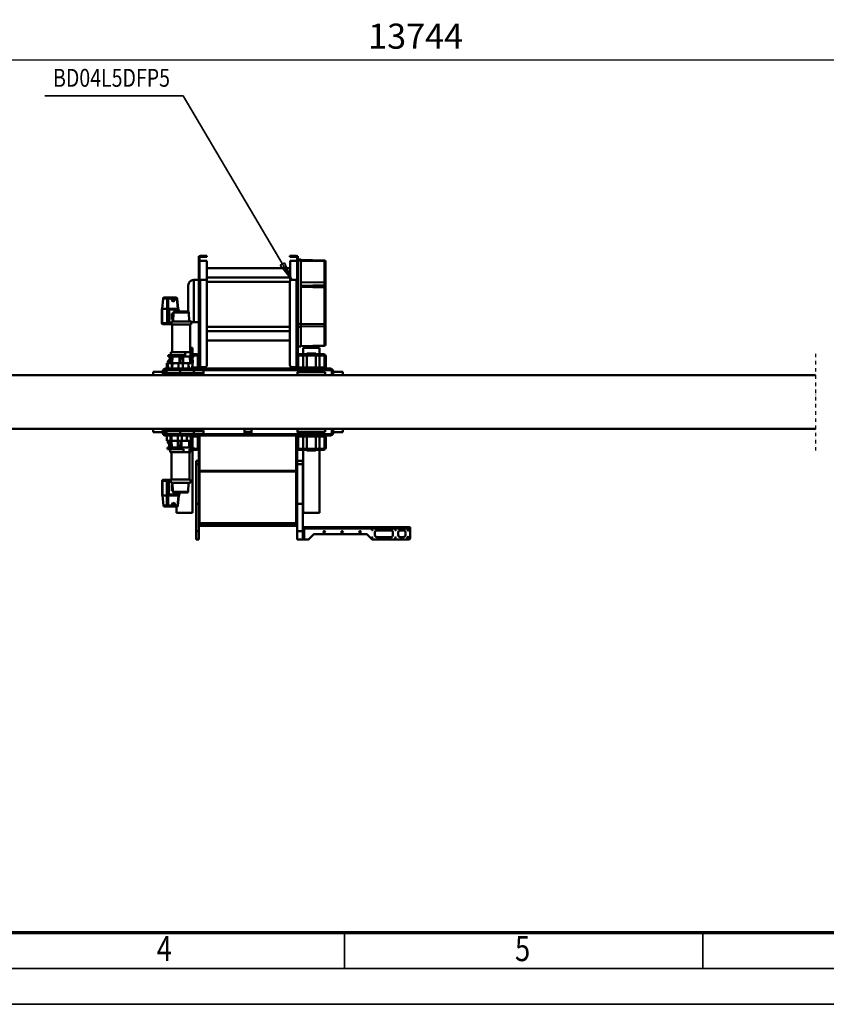
# Model space of a CAD drawing. Units: millimetres. Extents: x 0 to 24042, y 0 to 16800.
# Drawn here: x 6067 to 10570, y 0 to 5497 of the extents above; entities that cross this region are included whole.
import ezdxf
from ezdxf.enums import TextEntityAlignment as Align

# ---------------------------------------------------------------- set-up
doc = ezdxf.new("R2010")
doc.units = ezdxf.units.MM
doc.header["$MEASUREMENT"] = 0
doc.linetypes.add('DASHDOT', pattern=[1.0001, 0.5, -0.25, 0.0001, -0.25])
for name, color, linetype, lineweight in [('(0)', 7, 'Continuous', 35), ('(1) Shape lines', 7, 'Continuous', 35), ('(4) Texts', 7, 'Continuous', 35), ('(6) Dimensions', 7, 'Continuous', 35), ('(9) Sheet', 7, 'Continuous', 35)]:
    doc.layers.add(name, color=color, linetype=linetype, lineweight=lineweight)
doc.styles.add('Arial', font='ARIAL.TTF')
doc.dimstyles.new('Vertex Style', dxfattribs={"dimscale": 40, "dimtxt": 0.18, "dimasz": 3.6, "dimexe": 1.8, "dimexo": 0.0625, "dimgap": 1.7, "dimtad": 1, "dimdec": 1, "dimdsep": 46, "dimtxsty": 'Arial', "dimblk1": 'CLOSED', "dimblk2": 'CLOSED', "dimsah": 1, "dimcen": 0.09, "dimdle": 1.8, "dimclrd": 9, "dimclre": 9, "dimadec": 1, "dimazin": 2, "dimtfac": 0.65, "dimtdec": 4, "dimtmove": 0, "dimatfit": 3, "dimfxl": 0, "dimtolj": 1, "dimtzin": 0, "dimlwd": 25, "dimlwe": 25, "dimarcsym": 0})

# ---------------------------------------------------------------- blocks, each defined once
blk = doc.blocks.new('_Closed')
at = {"color": 0, "linetype": 'ByBlock', "lineweight": -2}
for p, q in [((-1, 0.166667), (0, 0)), ((-1, 0.166667), (-1, -0.166667)), ((0, 0), (-1, -0.166667)), ((0, 0), (-1, 0))]:
    blk.add_line(p, q, dxfattribs=at)
blk = doc.blocks.new('*D2276')
at = {"layer": '(6) Dimensions', "color": 9, "lineweight": 25}
for p, q in [((2617.1, 4732), (2617.1, 5344)), ((13722.9, 4732), (13722.9, 5344)), ((2761.1, 5272), (13578.9, 5272))]:
    blk.add_line(p, q, dxfattribs=at)
at = {"layer": 'Defpoints', "color": 0}
for p in [(13722.9, 5272), (2617.1, 4612), (13722.9, 4612)]:
    blk.add_point(p, dxfattribs=at)
at = {"layer": '(6) Dimensions', "color": 9, "lineweight": 25, "xscale": 144, "yscale": 144, "zscale": 144}
for p, rotation in [((2617.1, 5272), 180), ((13722.9, 5272), 360)]:
    blk.add_blockref('_Closed', p, dxfattribs=dict(at, rotation=rotation))
at = {"layer": '(6) Dimensions', "color": 0, "lineweight": 35, "insert": (8277.1, 5404.7), "char_height": 140, "attachment_point": 5, "style": 'Arial'}
blk.add_mtext('\\A1;13744', dxfattribs=at)
blk = doc.blocks.new('MACRO_9_d07e3e7f-57af-49a4-953c-99640f54c3fa')
at = {"layer": '(0)', "color": 7, "linetype": 'DASHDOT', "lineweight": 25, "ltscale": 40}
blk.add_line((3320, -520), (3320, 20), dxfattribs=at)
at = {"layer": '(1) Shape lines', "color": 7, "linetype": 'Continuous', "lineweight": 50, "ltscale": 120}
for p, q in [((5582.9, 455.5), (5582.9, 507.5)), ((5592.9, 517.5), (5790.7, 517.5)), ((5619.9, 503.5), (5639.9, 503.5)), ((5689.9, 503.5), (5769.9, 503.5)), ((5822, 490.4), (5797.8, 514.6)), ((6150, 514.6), (6125.8, 490.4)), ((6157, 517.5), (6174.9, 517.5)), ((6178.9, 517.5), (6174.9, 517.5)), ((6174.9, 517.5), (6174.9, 457.7)), ((6178.9, 517.5), (6178.9, 507.5)), ((6182.9, 517.5), (6178.9, 517.5)), ((6178.9, 507.5), (6178.9, 455.5)), ((6182.9, 507.5), (6178.9, 507.5)), ((6182.9, 517.5), (6182.9, 470.6)), ((6214.9, 517.5), (6182.9, 517.5)), ((6214.9, 517.5), (6214.9, 470.6)), ((6762.9, 517.5), (6762.9, 470.6)), ((6762.9, 517.5), (6778.9, 517.5)), ((6778.9, 470.6), (6778.9, 517.5)), ((5582.9, 455.5), (5582.9, 451.5)), ((6172.9, 455.5), (5582.9, 455.5)), ((5582.9, 451.5), (5582.9, 447.5)), ((5591.2, 451.5), (5582.9, 451.5)), ((5582.9, 447.5), (5591.2, 447.5)), ((5591.2, 447.5), (5591.2, 451.5)), ((5814, 451.5), (5591.2, 451.5)), ((5814, 447.5), (5591.2, 447.5)), ((5609.9, 476.5), (5609.9, 493.5)), ((5639.9, 466.5), (5619.9, 466.5)), ((5649.9, 493.5), (5649.9, 476.5)), ((5679.9, 476.5), (5679.9, 493.5)), ((5769.9, 466.5), (5689.9, 466.5)), ((5779.9, 493.5), (5779.9, 476.5)), ((5814, 451.5), (5814, 447.5)), ((5815.7, 451.5), (5814, 451.5)), ((5814, 447.5), (5815.7, 447.5)), ((6174.9, 451.5), (5815.7, 451.5)), ((5815.7, 447.5), (5815.7, 451.5)), ((5815.7, 447.5), (6174.9, 447.5)), ((6118.7, 487.5), (5829, 487.5)), ((6172.9, 455.5), (6172.9, 457.7)), ((6172.9, 457.7), (6174.9, 457.7)), ((6172.9, 451.5), (6172.9, 455.5)), ((6172.9, 451.5), (6172.9, 451.5)), ((6178.9, 455.5), (6178.9, 455.5)), ((6182.9, 470.6), (6182.9, 317.5)), ((6214.9, 470.6), (6182.9, 470.6)), ((6214.9, 470.6), (6214.9, 317.5)), ((6758.9, 440), (6218.9, 440)), ((6218.9, 428), (6218.9, 440)), ((6758.9, 428), (6758.9, 440)), ((6762.9, 470.6), (6762.9, 317.5)), ((6762.9, 470.6), (6778.9, 470.6)), ((6778.9, 317.5), (6778.9, 470.6)), ((6218.9, 428), (6758.9, 428)), ((6218.9, 137.5), (6218.9, 426)), ((6758.9, 426), (6218.9, 426)), ((6223.9, 428), (6223.9, 426)), ((6753.9, 428), (6753.9, 426)), ((6758.9, 137.5), (6758.9, 426)), ((6179.9, 367.5), (6089.9, 367.5)), ((6089.9, 16.5), (6089.9, 367.5)), ((6179.9, 367.5), (6179.9, 16.5)), ((6887.9, 367.5), (6797.9, 367.5)), ((6797.9, 16.5), (6797.9, 367.5)), ((6937.4, 333), (6885.2, 333)), ((6887.9, 367.5), (6887.9, 333)), ((6955.9, 333), (6937.4, 333)), ((6214.9, 317.5), (6182.9, 317.5)), ((6182.9, 317.5), (6182.9, 97.5)), ((6214.9, 317.5), (6214.9, 97.5)), ((6762.9, 317.5), (6778.9, 317.5)), ((6762.9, 317.5), (6762.9, 97.5)), ((6778.9, 97.5), (6778.9, 317.5)), ((6874.6, 271), (6880.3, 328.5)), ((6876.5, 271), (6882.1, 328.3)), ((6882.1, 328.3), (6934.3, 328.3)), ((6907.1, 313.1), (6900.9, 313.8)), ((6902.2, 325.7), (6908.4, 325)), ((6934.3, 328.3), (6934.9, 271)), ((6941.3, 328.3), (6959.8, 328.3)), ((6941.9, 271), (6941.3, 328.3)), ((6959.8, 328.3), (6965.4, 271)), ((6960.9, 328.5), (6966.5, 271)), ((6820.2, 200), (6821.9, 250.2)), ((6826.9, 255), (6903.4, 255)), ((6870.8, 266), (6929.9, 266)), ((6870.8, 255), (6870.8, 266)), ((6875.1, 271), (6873.2, 271)), ((6873.2, 266), (6873.2, 271)), ((6875.1, 271), (6935, 271)), ((6875.1, 266), (6875.1, 271)), ((6908.4, 250.2), (6910.2, 200)), ((6908.4, 245), (6914, 245)), ((6914, 210), (6914, 245)), ((6934.6, 266), (6929.9, 266)), ((6929.9, 266), (6929.9, 190)), ((6934.6, 266), (6934.6, 190)), ((6942, 271), (6935, 271)), ((6935, 271), (6935, 190)), ((6942, 271), (6966.8, 271)), ((6942, 190), (6942, 271)), ((6966.8, 271), (6966.8, 190)), ((6967.9, 271), (6967.9, 190)), ((6919.9, 200), (6810.2, 200)), ((6810.2, 183), (6810.2, 200)), ((6919.9, 183), (6810.2, 183)), ((6815.2, 29), (6815.2, 183)), ((6909.8, 210), (6914, 210)), ((6915.2, 183), (6915.2, 29)), ((6929.9, 190), (6919.9, 190)), ((6919.9, 185), (6938.2, 185)), ((6920.2, 200), (6920.2, 183)), ((6934.6, 190), (6929.9, 190)), ((6935, 190), (6934.6, 190)), ((6935, 190), (6942, 190)), ((6938.2, 185), (6962.9, 185)), ((6966.8, 190), (6942, 190)), ((6214.9, -12.5), (6214.9, 129.5)), ((6222.9, 137.5), (6218.9, 137.5)), ((6218.9, 129.5), (6218.9, -12.5)), ((6222.9, 137.5), (6754.9, 137.5)), ((6754.9, 133.5), (6222.9, 133.5)), ((6758.9, 137.5), (6754.9, 137.5)), ((6758.9, -12.5), (6758.9, 129.5)), ((6762.9, 129.5), (6762.9, -12.5)), ((6182.9, 97.5), (6182.9, 77.5)), ((6214.9, 97.5), (6182.9, 97.5)), ((6214.9, 77.5), (6182.9, 77.5)), ((6762.9, 97.5), (6778.9, 97.5)), ((6762.9, 77.5), (6778.9, 77.5)), ((6778.9, 77.5), (6778.9, 97.5)), ((6054.9, -51.5), (6054.9, 4.5)), ((6060.9, 4.5), (6060.9, -51.5)), ((6066.9, 16.5), (6202.9, 16.5)), ((6202.9, 10.5), (6066.9, 10.5)), ((6089.9, -57.5), (6089.9, 10.5)), ((6159.9, 20.5), (6109.9, 20.5)), ((6109.9, 16.5), (6109.9, 20.5)), ((6109.9, -57.5), (6109.9, 10.5)), ((6159.9, 20.5), (6159.9, 16.5)), ((6159.9, 10.5), (6159.9, -57.5)), ((6179.9, 10.5), (6179.9, -57.5)), ((6208.9, -51.5), (6208.9, 4.5)), ((6768.9, 4.5), (6768.9, -51.5)), ((6774.9, 16.5), (6807.9, 16.5)), ((6792.1, 10.5), (6774.9, 10.5)), ((6792, 4.5), (6792, 12.5)), ((6792.1, 12.5), (6792.1, 4.5)), ((6793.3, 12.5), (6792.1, 12.5)), ((6792.1, 4.5), (6793.3, 4.5)), ((6794.4, 12.5), (6793.3, 12.5)), ((6793.3, 12.5), (6793.3, 4.5)), ((6793.3, 4.5), (6794.4, 4.5)), ((6815.2, 12.5), (6794.4, 12.5)), ((6794.4, 12.5), (6794.4, 4.5)), ((6794.4, 4.5), (6869.8, 4.5)), ((6797.9, -57.5), (6797.9, 4.5)), ((6800.2, -33.5), (6801.5, 4.5)), ((6807, 4.5), (6806.8, -33.5)), ((6807.7, 12.5), (6807.7, 29)), ((6815.2, 29), (6807.9, 29)), ((6815.2, 12.5), (6815.2, 29)), ((6848, 29), (6815.2, 29)), ((6816, 4.5), (6815.8, -33.5)), ((6817.6, 4.5), (6816.3, -33.5)), ((6848, 12.5), (6848, 29)), ((6869.8, 12.5), (6848, 12.5)), ((6860.3, 4.5), (6860.2, -33.5)), ((6862, 4.5), (6860.7, -33.5)), ((6865.2, 4.5), (6864, -33.5)), ((6869.8, 12.5), (6869.8, 4.5)), ((6869.8, 12.5), (6883.8, 12.5)), ((6869.8, 4.5), (6883.8, 4.5)), ((6870.1, 4.5), (6870.1, 4.5)), ((6877.7, 4.5), (6879, -33.5)), ((6879.1, 4.5), (6880.4, -33.5)), ((6879.3, 1), (6879.3, 1)), ((6880.5, 4.5), (6880.9, -33.5)), ((6883.8, 12.5), (6883.8, 4.5)), ((6938.4, 12.5), (6883.8, 12.5)), ((6883.8, 4.5), (6938.4, 4.5)), ((6914.9, 4.5), (6916.3, -33.5)), ((6916.2, 4.5), (6916.7, -33.5)), ((6922.7, 29), (6922.7, 12.5)), ((6924.7, 4.5), (6925.2, -33.5)), ((6928.9, 4.5), (6930.2, -33.5)), ((6938.4, 12.5), (6938.4, 4.5)), ((6214.9, -12.5), (6214.9, -62.5)), ((6218.9, -12.5), (6214.9, -12.5)), ((6218.9, -62.5), (6218.9, -12.5)), ((6758.9, -12.5), (6758.9, -62.5)), ((6762.9, -12.5), (6758.9, -12.5)), ((6762.9, -62.5), (6762.9, -12.5)), ((6806.8, -33.5), (6808.1, -33.5)), ((6809.1, -63.5), (6808.1, -33.5)), ((6830.2, -33.5), (6829.1, -63.5)), ((6829.4, -63.5), (6830.2, -33.5)), ((6830.2, -33.5), (6830.1, -33.5)), ((6838.8, -33.5), (6830.2, -33.5)), ((6838.8, -33.5), (6860.2, -33.5)), ((6858, -44.5), (6858, -44.5)), ((6860.2, -33.5), (6860.7, -33.5)), ((6860.7, -33.5), (6864, -33.5)), ((6864, -33.5), (6879, -33.5)), ((6879, -33.5), (6880.4, -33.5)), ((6880.4, -33.5), (6880.9, -33.5)), ((6880.9, -33.5), (6915.6, -33.5)), ((6915.9, -33.5), (6915.6, -33.5)), ((6921.1, -33.5), (6915.9, -33.5)), ((6921.1, -33.5), (6921.1, -33.5)), ((6942.8, -33.5), (6921.1, -33.5)), ((6922.1, -63.5), (6921.1, -33.5)), ((6922.1, -63.5), (6921.1, -33.5)), ((6929.5, -15), (6937, -22.5)), ((6929.9, -22.5), (6935.2, -22.5)), ((6936.4, -22.5), (6936.9, -22.5)), ((6937, -22.5), (6937, -33.5)), ((6942.8, -33.5), (6941.7, -63.5)), ((3320, -100), (9274.9, -100)), ((5959.9, -82), (6012.9, -82)), ((5959.9, -82.1), (5959.9, -100)), ((6012.9, -100), (6012.9, -79.5)), ((6012.9, -100), (6012.9, -82.1)), ((6020.9, -79.5), (6020.9, -100)), ((6021.9, -65.1), (6021.9, -75.6)), ((6028.9, -63.5), (6029.9, -63.5)), ((6029.9, -71.5), (6028.9, -71.5)), ((6029.9, -63.5), (6069.9, -63.5)), ((6029.9, -63.5), (6029.9, -71.5)), ((6069.9, -71.5), (6029.9, -71.5)), ((6057.4, -100), (6057.4, -83.5)), ((6066.9, -57.5), (6202.9, -57.5)), ((6069.9, -63.5), (6069.9, -71.5)), ((6069.9, -63.5), (6907.9, -63.5)), ((6907.9, -71.5), (6069.9, -71.5)), ((6089.9, -83.5), (6089.9, -71.5)), ((6109.9, -83.5), (6109.9, -71.5)), ((6159.9, -71.5), (6159.9, -83.5)), ((6179.9, -71.5), (6179.9, -83.5)), ((6212.4, -83.5), (6212.4, -100)), ((6214.9, -62.5), (6218.9, -62.5)), ((6468.9, -83.5), (6468.9, -71.5)), ((6468.9, -83.5), (6468.9, -100)), ((6468.9, -83.5), (6508.9, -83.5)), ((6508.9, -83.5), (6508.9, -71.5)), ((6508.9, -100), (6508.9, -83.5)), ((6737.9, -87.5), (6737.9, -71.5)), ((6790.5, -87.5), (6738.2, -87.5)), ((6793, -92.5), (6742.9, -92.5)), ((6743.2, -92.5), (6793, -92.5)), ((6758.9, -62.5), (6762.9, -62.5)), ((6765.4, -100), (6765.4, -92.5)), ((6774.9, -57.5), (6808.9, -57.5)), ((6790.5, -71.5), (6790.5, -87.5)), ((6868, -87.5), (6790.5, -87.5)), ((6793, -92.5), (6870.5, -92.5)), ((6857.5, -57.5), (6857.5, -57.5)), ((6857.7, -57.5), (6857.7, -57.5)), ((6868, -71.5), (6868, -87.5)), ((6942.9, -87.5), (6868, -87.5)), ((6870.5, -92.5), (6937.9, -92.5)), ((6880.5, -92.5), (6880.5, -97.9)), ((6880.9, -97.9), (6881.3, -97.9)), ((6881.3, -97.9), (6881.3, -92.5)), ((6881.5, -98.9), (6881.5, -98.9)), ((6881.9, -98.9), (6882.2, -98.9)), ((6882.2, -92.5), (6882.2, -97.9)), ((6882.2, -97.9), (6882.5, -97.9)), ((6883.1, -98.9), (6882.2, -98.9)), ((6883.1, -98.9), (6883.4, -98.9)), ((6884.3, -97.9), (6884.3, -92.5)), ((6886, -98.9), (6884.9, -98.9)), ((6884.9, -98.9), (6884.9, -98.9)), ((6886, -98.9), (6886, -92.5)), ((6886.7, -98.9), (6886, -98.9)), ((6886.1, -92.5), (6886.1, -97.9)), ((6888.5, -97.9), (6889, -97.9)), ((6888.9, -98.9), (6889.3, -98.9)), ((6889, -97.9), (6889, -92.5)), ((6889.7, -98.9), (6889.3, -98.9)), ((6889.7, -98.9), (6889.7, -92.5)), ((6891.5, -98.9), (6889.7, -98.9)), ((6891.3, -92.5), (6891.3, -97.9)), ((6891.3, -97.9), (6892.4, -97.9)), ((6891.5, -98.9), (6892.5, -98.9)), ((6896.2, -98.9), (6894.4, -98.9)), ((6894.6, -97.9), (6894.6, -92.5)), ((6896.2, -92.5), (6896.2, -98.9)), ((6896.6, -98.9), (6896.2, -98.9)), ((6896.6, -98.9), (6899.2, -98.9)), ((6896.8, -92.5), (6896.8, -97.9)), ((6896.8, -97.9), (6899.8, -97.9)), ((6899.9, -98.9), (6899.2, -98.9)), ((6899.8, -97.9), (6899.8, -92.5)), ((6899.9, -92.5), (6899.9, -98.9)), ((6901, -98.9), (6899.9, -98.9)), ((6901, -98.9), (6902.8, -98.9)), ((6901.6, -92.5), (6901.6, -97.9)), ((6901.6, -97.9), (6903.7, -97.9)), ((6903.8, -98.9), (6902.8, -98.9)), ((6903.7, -97.9), (6903.7, -92.5)), ((6903.8, -98.9), (6904.4, -98.9)), ((6904.4, -98.9), (6904.4, -98.9)), ((6904.7, -92.5), (6904.7, -97.9)), ((6904.7, -97.9), (6905.4, -97.9)), ((6905.4, -97.9), (6905.4, -92.5)), ((6905.4, -92.5), (6905.4, -97.9)), ((6907.9, -71.5), (6907.9, -63.5)), ((6907.9, -63.5), (6947.9, -63.5)), ((6947.9, -71.5), (6907.9, -71.5)), ((6916.6, -57.5), (6916.6, -57.5)), ((6920.4, -92.5), (6920.4, -100)), ((6937.9, -92.5), (6942.7, -92.5)), ((6942.7, -92.5), (6942.7, -92.5)), ((6942.9, -92.5), (6942.7, -92.5)), ((6942.9, -71.5), (6942.9, -87.5)), ((6947.7, -87.5), (6942.9, -87.5)), ((6942.9, -92.5), (6942.9, -92.5)), ((6947.7, -71.5), (6947.7, -87.5)), ((6947.9, -63.5), (6948.9, -63.5)), ((6947.9, -63.5), (6947.9, -71.5)), ((6948.9, -71.5), (6947.9, -71.5)), ((6947.9, -71.5), (6947.9, -87.5)), ((6955.9, -65.1), (6955.9, -75.6)), ((6956.9, -100), (6956.9, -79.5)), ((6964.9, -79.5), (6964.9, -100)), ((6964.9, -82), (7017.9, -82)), ((6964.9, -100), (6964.9, -82.1)), ((7017.9, -100), (7017.9, -82.1)), ((9274.9, -400), (3320, -400)), ((5959.9, -400), (5959.9, -417.9)), ((6012.9, -418), (5959.9, -418)), ((6012.9, -400), (6012.9, -417.9)), ((6012.9, -420.5), (6012.9, -400)), ((6020.9, -400), (6020.9, -420.5)), ((6021.9, -434.9), (6021.9, -424.4)), ((6028.9, -428.5), (6029.9, -428.5)), ((6029.9, -436.5), (6028.9, -436.5)), ((6029.9, -436.5), (6029.9, -428.5)), ((6029.9, -428.5), (6069.9, -428.5)), ((6069.9, -436.5), (6029.9, -436.5)), ((6057.4, -416.5), (6057.4, -400)), ((6069.9, -428.5), (6069.9, -436.5)), ((6069.9, -428.5), (6907.9, -428.5)), ((6907.9, -436.5), (6069.9, -436.5)), ((6089.9, -428.5), (6089.9, -416.5)), ((6109.9, -428.5), (6109.9, -416.5)), ((6159.9, -416.5), (6159.9, -428.5)), ((6179.9, -416.5), (6179.9, -428.5)), ((6212.4, -400), (6212.4, -416.5)), ((6213.9, -436.5), (6213.9, -445.5)), ((6233.9, -445.5), (6233.9, -436.5)), ((6737.9, -428.5), (6737.9, -410.5)), ((6738.2, -410.5), (6790.5, -410.5)), ((6738.9, -436.5), (6738.9, -445.5)), ((6742.9, -405.5), (6793, -405.5)), ((6793, -405.5), (6743.2, -405.5)), ((6758.9, -436.5), (6758.9, -445.5)), ((6765.4, -405.5), (6765.4, -400)), ((6790.5, -428.5), (6790.5, -410.5)), ((6790.5, -410.5), (6868, -410.5)), ((6870.5, -405.5), (6793, -405.5)), ((6798.7, -466.5), (6799.8, -436.5)), ((6819.8, -436.5), (6820.8, -466.5)), ((6819.8, -436.5), (6820.8, -466.5)), ((6820.4, -436.5), (6821.1, -466.5)), ((6868, -428.5), (6868, -410.5)), ((6868, -410.5), (6942.9, -410.5)), ((6937.9, -405.5), (6870.5, -405.5)), ((6880.5, -402.1), (6881.5, -401.1)), ((6880.5, -402.1), (6880.5, -405.5)), ((6880.5, -405.5), (6880.5, -402.1)), ((6880.9, -402.1), (6880.6, -402.1)), ((6880.9, -405.5), (6880.9, -402.1)), ((6881.8, -401.1), (6881.6, -401.1)), ((6881.6, -402.1), (6881.6, -405.5)), ((6881.9, -402.1), (6881.6, -402.1)), ((6881.8, -401.1), (6882.6, -401.1)), ((6882.7, -401.1), (6882.6, -401.1)), ((6883.4, -405.5), (6883.4, -402.1)), ((6884.1, -401.1), (6885.3, -401.1)), ((6885, -402.1), (6885, -405.5)), ((6885.3, -401.1), (6885.7, -401.1)), ((6885.3, -401.7), (6885.3, -401.1)), ((6887.8, -402.1), (6887.3, -402.1)), ((6888.1, -401.1), (6887.8, -401.1)), ((6887.8, -405.5), (6887.8, -402.1)), ((6888.1, -401.1), (6888.7, -401.1)), ((6888.7, -401.1), (6890.3, -401.1)), ((6888.7, -405.5), (6888.7, -401.1)), ((6891, -402.1), (6890, -402.1)), ((6890, -402.1), (6890, -405.5)), ((6891.2, -401.1), (6890.3, -401.1)), ((6893.1, -401.1), (6895.2, -401.1)), ((6893.2, -405.5), (6893.2, -402.1)), ((6895.2, -401.1), (6895.4, -401.1)), ((6895.2, -401.1), (6895.2, -405.5)), ((6898.1, -401.1), (6895.4, -401.1)), ((6898.6, -402.1), (6895.5, -402.1)), ((6895.5, -402.1), (6895.5, -405.5)), ((6898.1, -401.1), (6899.1, -401.1)), ((6898.6, -405.5), (6898.6, -402.1)), ((6899.1, -401.1), (6900.1, -401.1)), ((6899.1, -401.1), (6899.1, -405.5)), ((6902.1, -401.1), (6900.1, -401.1)), ((6902.9, -402.1), (6900.6, -402.1)), ((6900.6, -402.1), (6900.6, -405.5)), ((6902.1, -401.1), (6903.3, -401.1)), ((6902.9, -405.5), (6902.9, -402.1)), ((6904.2, -401.1), (6903.3, -401.1)), ((6905.2, -402.1), (6904.1, -402.1)), ((6904.1, -402.1), (6904.1, -405.5)), ((6904.2, -401.1), (6904.5, -401.1)), ((6904.5, -401.1), (6905.5, -402.1)), ((6905.2, -405.5), (6905.2, -402.1)), ((6905.5, -402.1), (6905.5, -405.5)), ((6905.5, -402.1), (6905.5, -405.5)), ((6907.9, -436.5), (6907.9, -428.5)), ((6907.9, -428.5), (6947.9, -428.5)), ((6947.9, -436.5), (6907.9, -436.5)), ((6914.8, -436.5), (6913.8, -466.5)), ((6914.8, -436.5), (6913.8, -466.5)), ((6920.4, -400), (6920.4, -405.5)), ((6934.7, -436.5), (6935.7, -466.5)), ((6942.7, -405.5), (6937.9, -405.5)), ((6941.5, -436.5), (6942.5, -466.5)), ((6942.7, -405.5), (6942.7, -405.5)), ((6942.7, -405.5), (6942.9, -405.5)), ((6942.9, -405.5), (6942.9, -405.5)), ((6942.9, -428.5), (6942.9, -410.5)), ((6942.9, -410.5), (6947.7, -410.5)), ((6947.7, -428.5), (6947.7, -410.5)), ((6947.9, -410.5), (6947.9, -428.5)), ((6947.9, -436.5), (6947.9, -428.5)), ((6947.9, -428.5), (6948.9, -428.5)), ((6948.9, -436.5), (6947.9, -436.5)), ((6955.9, -434.9), (6955.9, -424.4)), ((6956.9, -420.5), (6956.9, -400)), ((6964.9, -400), (6964.9, -420.5)), ((6964.9, -400), (6964.9, -417.9)), ((7017.9, -418), (6964.9, -418)), ((7017.9, -417.9), (7017.9, -400)), ((6054.9, -504.5), (6054.9, -448.5)), ((6060.9, -448.5), (6060.9, -504.5)), ((6202.9, -442.5), (6066.9, -442.5)), ((6089.9, -510.5), (6089.9, -442.5)), ((6109.9, -510.5), (6109.9, -442.5)), ((6159.9, -442.5), (6159.9, -510.5)), ((6179.9, -442.5), (6179.9, -510.5)), ((6208.9, -504.5), (6208.9, -448.5)), ((6217.9, -445.5), (6209.9, -445.5)), ((6209.9, -445.5), (6209.9, -932.5)), ((6217.9, -932.5), (6217.9, -445.5)), ((6217.9, -445.5), (6244.9, -445.5)), ((6254.9, -922.5), (6254.9, -455.5)), ((6717.9, -455.5), (6717.9, -922.5)), ((6754.9, -445.5), (6727.9, -445.5)), ((6754.9, -445.5), (6754.9, -932.5)), ((6762.9, -445.5), (6754.9, -445.5)), ((6762.9, -932.5), (6762.9, -445.5)), ((6768.9, -448.5), (6768.9, -504.5)), ((6799.7, -442.5), (6774.9, -442.5)), ((6797.7, -504.5), (6796.3, -466.5)), ((6798.8, -466.5), (6796.4, -466.5)), ((6797.9, -466.5), (6797.9, -442.5)), ((6802.5, -504.5), (6802.1, -466.5)), ((6811.3, -504.5), (6810.9, -466.5)), ((6812.7, -504.5), (6811.4, -466.5)), ((6821.1, -466.5), (6830.7, -466.5)), ((6851.2, -466.5), (6830.7, -466.5)), ((6851.5, -504.5), (6851.2, -466.5)), ((6851.8, -466.5), (6851.2, -466.5)), ((6854.1, -466.5), (6851.8, -466.5)), ((6853, -504.5), (6851.8, -466.5)), ((6852.5, -442.5), (6852.5, -442.5)), ((6869.2, -466.5), (6854.1, -466.5)), ((6855.4, -504.5), (6854.1, -466.5)), ((6867.9, -504.5), (6869.2, -466.5)), ((6871.6, -466.5), (6869.2, -466.5)), ((6870.3, -504.5), (6871.6, -466.5)), ((6872.1, -466.5), (6871.6, -466.5)), ((6871.8, -504.5), (6872.1, -466.5)), ((6910.8, -466.5), (6872.1, -466.5)), ((6910.6, -504.5), (6911.9, -466.5)), ((6910.8, -466.5), (6911, -466.5)), ((6911, -466.5), (6913.8, -466.5)), ((6912.1, -504.5), (6912.4, -466.5)), ((6912.4, -477.5), (6912.4, -477.5)), ((6913.8, -466.5), (6935.6, -466.5)), ((6913.8, -466.5), (6913.8, -466.5)), ((6920.8, -504.5), (6921.2, -466.5)), ((6927, -466.5), (6925.7, -504.5)), ((6937, -477.5), (6926.2, -488.3)), ((6933.6, -477.5), (6926.6, -477.5)), ((6936.4, -477.5), (6935.4, -477.5)), ((6936.5, -466.5), (6941.9, -466.5)), ((6937, -466.5), (6937, -477.5)), ((6066.9, -510.5), (6202.9, -510.5)), ((6202.9, -516.5), (6066.9, -516.5)), ((6089.9, -552.5), (6089.9, -516.5)), ((6109.9, -520.5), (6109.9, -516.5)), ((6109.9, -520.5), (6159.9, -520.5)), ((6159.9, -516.5), (6159.9, -520.5)), ((6179.9, -516.5), (6179.9, -552.5)), ((6774.9, -510.5), (6789.2, -510.5)), ((6804.2, -516.5), (6774.9, -516.5)), ((6857.6, -504.5), (6789.2, -504.5)), ((6789.2, -512.5), (6789.2, -504.5)), ((6789.2, -512.5), (6808.9, -512.5)), ((6797.9, -552.5), (6797.9, -516.5)), ((6804.2, -529), (6804.2, -512.5)), ((6808.9, -512.5), (6808.9, -529)), ((6808.9, -529), (6838.7, -529)), ((6811.7, -683), (6811.7, -529)), ((6838.7, -512.5), (6838.7, -529)), ((6838.7, -512.5), (6857.6, -512.5)), ((6838.7, -529), (6919.1, -529)), ((6857.6, -512.5), (6857.6, -504.5)), ((6859.7, -504.5), (6857.6, -504.5)), ((6857.6, -512.5), (6859.7, -512.5)), ((6859.7, -512.5), (6859.7, -504.5)), ((6871.4, -504.5), (6859.7, -504.5)), ((6859.7, -512.5), (6871.4, -512.5)), ((6871.4, -512.5), (6871.4, -504.5)), ((6873.5, -504.5), (6871.4, -504.5)), ((6871.4, -512.5), (6873.5, -512.5)), ((6873.5, -512.5), (6873.5, -504.5)), ((6934.2, -504.5), (6873.5, -504.5)), ((6934.2, -512.5), (6873.5, -512.5)), ((6911.7, -529), (6911.7, -683)), ((6919.2, -512.5), (6919.2, -529)), ((6934.2, -512.5), (6934.2, -504.5)), ((6056.9, -568.7), (6056.9, -569)), ((6056.9, -569), (6056.9, -676.2)), ((6060.8, -564.6), (6192.9, -561.2)), ((6192.9, -561.9), (6060.8, -565.2)), ((6060.8, -565.2), (6060.8, -564.7)), ((6060.8, -674.2), (6060.8, -565.2)), ((6179.9, -552.5), (6089.9, -552.5)), ((6192.9, -560.1), (6209.9, -560.1)), ((6192.9, -560.2), (6192.9, -561.1)), ((6192.9, -561.1), (6192.9, -670.5)), ((6209.9, -561.1), (6192.9, -561.1)), ((6254.9, -593.9), (6717.9, -593.9)), ((6811.8, -552.5), (6797.9, -552.5)), ((6254.9, -645.1), (6717.9, -645.1)), ((6056.9, -676.2), (6056.9, -682.5)), ((6056.9, -682.5), (6056.9, -887.8)), ((6192.9, -672.5), (6060.8, -674.2)), ((6060.8, -685.1), (6060.8, -674.2)), ((6060.8, -890.4), (6060.8, -685.1)), ((6192.9, -687.3), (6060.8, -685.1)), ((6209.9, -670.5), (6192.9, -670.5)), ((6192.9, -670.5), (6192.9, -687.6)), ((6192.9, -687.6), (6192.9, -1040)), ((6209.9, -687.6), (6192.9, -687.6)), ((6717.9, -669.1), (6254.9, -669.1)), ((6762.9, -695.5), (6791.9, -695.5)), ((6791.9, -695.8), (6791.9, -931.2)), ((6806.7, -683), (6916.5, -683)), ((6806.7, -700), (6806.7, -683)), ((6806.7, -700), (6916.5, -700)), ((6818.4, -750.2), (6816.7, -700)), ((6906.7, -700), (6904.9, -750.2)), ((6906.2, -710), (6913.6, -710)), ((6913.6, -745), (6913.6, -710)), ((6937.3, -685), (6916.5, -685)), ((6916.5, -690), (6928.1, -690)), ((6916.7, -683), (6916.7, -700)), ((6928.1, -690), (6928.1, -766)), ((6933.4, -690), (6928.1, -690)), ((6933.4, -690), (6933.4, -766)), ((6933.4, -690), (6933.8, -690)), ((6940.9, -690), (6933.8, -690)), ((6933.8, -690), (6933.8, -771)), ((6965.3, -685), (6937.3, -685)), ((6940.9, -690), (6968.8, -690)), ((6940.9, -771), (6940.9, -690)), ((6970.3, -690), (6968.8, -690)), ((6968.8, -690), (6968.8, -771)), ((6970.3, -690), (6970.3, -771)), ((6904.9, -750.2), (6818.4, -750.2)), ((6821.9, -901.3), (6821.9, -754.6)), ((6899.9, -755), (6823.4, -755)), ((6823.6, -755), (6899.9, -755)), ((6874.4, -766), (6874.4, -755)), ((6928.1, -766), (6874.4, -766)), ((6877.9, -771), (6877.9, -766)), ((6879.3, -771), (6879.3, -766)), ((6905.1, -745), (6913.6, -745)), ((6933.4, -766), (6928.1, -766)), ((6877.9, -771), (6879.3, -771)), ((6933.8, -771), (6879.3, -771)), ((6885, -828.5), (6879.3, -771)), ((6886.4, -828.3), (6880.7, -771)), ((6902, -813.8), (6909.1, -813.1)), ((6933.8, -771), (6940.9, -771)), ((6933.8, -771), (6933.8, -828.3)), ((6940.9, -828.3), (6940.9, -771)), ((6940.9, -771), (6968.8, -771)), ((6967.4, -771), (6961.7, -828.3)), ((6968.8, -771), (6963.2, -828.5)), ((6968.8, -771), (6970.3, -771)), ((6885, -828.5), (6886.4, -828.3)), ((6933.8, -828.3), (6886.4, -828.3)), ((6889.9, -833), (6937.3, -833)), ((6910.2, -825), (6903.2, -825.7)), ((6937.3, -833), (6958.2, -833)), ((6961.7, -828.3), (6940.9, -828.3)), ((6961.7, -828.3), (6963.2, -828.5)), ((6056.9, -887.8), (6056.9, -890.5)), ((6056.9, -890.5), (6056.9, -904.8)), ((6056.9, -904.8), (6056.9, -915.4)), ((6056.9, -915.4), (6056.9, -1034.1)), ((6060.8, -894.5), (6060.8, -890.4)), ((6192.9, -892.6), (6060.8, -890.4)), ((6060.8, -901.7), (6060.8, -894.5)), ((6192.9, -898), (6060.8, -894.5)), ((6192.9, -899.1), (6060.8, -901.7)), ((6060.8, -918), (6060.8, -901.7)), ((6192.9, -920.2), (6060.8, -918)), ((6060.8, -1036.7), (6060.8, -918)), ((6209.9, -935.5), (6209.9, -932.5)), ((6209.9, -932.5), (6217.9, -932.5)), ((6213.9, -932.5), (6213.9, -935.5)), ((6217.9, -932.5), (6244.9, -932.5)), ((6253.4, -1037.8), (6253.4, -927.8)), ((6254.9, -921.9), (6717.9, -921.9)), ((6719.4, -927.8), (6719.4, -1037.8)), ((6727.9, -932.5), (6754.9, -932.5)), ((6754.9, -932.5), (6762.9, -932.5)), ((6758.9, -935.5), (6758.9, -932.5)), ((6791.9, -931.5), (6762.9, -931.5)), ((6762.9, -932.5), (6762.9, -935.5)), ((6209.9, -935.5), (6213.9, -935.5)), ((6209.9, -940.7), (6209.9, -935.5)), ((6209.9, -940.7), (6213.9, -940.7)), ((6209.9, -1065.2), (6209.9, -940.7)), ((6213.9, -935.5), (6213.9, -940.7)), ((6213.9, -940.7), (6213.9, -1065.2)), ((6719.4, -945.9), (6253.4, -945.9)), ((6758.9, -940.7), (6758.9, -935.5)), ((6758.9, -935.5), (6762.9, -935.5)), ((6758.9, -1065.2), (6758.9, -940.7)), ((6758.9, -940.7), (6762.9, -940.7)), ((6762.9, -935.5), (6762.9, -940.7)), ((6762.9, -940.7), (6762.9, -1065.2)), ((6056.9, -1034.1), (6056.9, -1036.8)), ((6060.8, -1040.8), (6060.8, -1036.7)), ((6192.9, -1038.9), (6060.8, -1036.7)), ((6192.9, -1044.3), (6060.8, -1040.8)), ((6209.9, -1040), (6192.9, -1040)), ((6253.4, -1038.5), (6213.9, -1038.5)), ((6719.4, -997.1), (6253.4, -997.1)), ((6758.9, -1038.5), (6719.4, -1038.5)), ((6209.9, -1045.4), (6192.9, -1045.4)), ((6209.9, -1065.2), (6213.9, -1065.2)), ((6213.9, -1065.2), (6209.9, -1065.2)), ((6213.9, -1065.2), (6209.9, -1065.2)), ((6244.9, -1061.5), (6217.9, -1061.5)), ((6244.9, -1065.5), (6217.9, -1065.5)), ((6244.9, -1061.5), (6244.9, -1065.5)), ((6254.9, -1061.5), (6244.9, -1061.5)), ((6244.9, -1065.5), (6254.9, -1065.5)), ((6254.9, -1065.5), (6254.9, -1061.5)), ((6727.9, -1061.5), (6717.9, -1061.5)), ((6717.9, -1061.5), (6717.9, -1065.5)), ((6717.9, -1065.5), (6727.9, -1065.5)), ((6727.9, -1065.5), (6727.9, -1061.5)), ((6727.9, -1061.5), (6754.9, -1061.5)), ((6754.9, -1065.5), (6727.9, -1065.5)), ((6758.9, -1065.2), (6762.9, -1065.2)), ((6762.9, -1065.2), (6758.9, -1065.2)), ((6762.9, -1065.2), (6758.9, -1065.2))]:
    blk.add_line(p, q, dxfattribs=at)
for points in [[(6174.9, 457.7), (6178.9, 455.5)], [(6178.9, 455.5), (6178.9, 455.3)], [(6822.2, 250.2), (6908.4, 250.2), (6908.2, 250.2)], [(6903, 255), (6903.4, 255), (6826.9, 255), (6827.4, 255)], [(6967.9, 271), (6967.9, 271), (6966.8, 271)], [(6966.8, 190), (6967.9, 190), (6967.9, 190)], [(6922.5, 29), (6922.7, 29), (6848, 29)], [(6800.2, -33.5), (6800.2, -33.5), (6806.8, -33.5)], [(6830.2, -33.5), (6808.1, -33.5), (6808.1, -33.5)], [(6857.9, -63.5), (6858.2, -33.5)], [(6880.8, -63.5), (6881.2, -33.5)], [(6916.6, -63.5), (6915.9, -33.5)], [(6057.7, -83.5), (6212.4, -83.5), (6212, -83.5)], [(6880.5, -97.9), (6881.5, -98.9)], [(6882.2, -98.9), (6881.3, -97.9)], [(6882.2, -97.9), (6883.1, -98.9)], [(6884.9, -98.9), (6884.3, -97.9)], [(6886.1, -97.9), (6886.7, -98.9)], [(6889.3, -98.9), (6889, -97.9)], [(6891.3, -97.9), (6891.5, -98.9)], [(6894.4, -98.9), (6894.6, -97.9)], [(6896.8, -97.9), (6896.6, -98.9)], [(6899.2, -98.9), (6899.8, -97.9)], [(6901.6, -97.9), (6901, -98.9)], [(6902.8, -98.9), (6903.7, -97.9)], [(6904.7, -97.9), (6903.8, -98.9)], [(6905.4, -97.9), (6904.4, -98.9)], [(6904.4, -98.9), (6905.4, -97.9)], [(6212.4, -416.5), (6212.4, -416.5), (6057.4, -416.5)], [(6852.4, -436.5), (6852.6, -466.5)], [(6875.9, -436.5), (6876.1, -466.5)], [(6881.5, -401.1), (6880.5, -402.1)], [(6880.5, -402.1), (6880.5, -402.1), (6880.5, -402.1)], [(6880.9, -402.1), (6881.8, -401.1)], [(6881.5, -401.1), (6881.5, -401.1), (6881.5, -401.1)], [(6882.6, -401.1), (6881.6, -402.1)], [(6883.4, -402.1), (6884.1, -401.1)], [(6885.7, -401.1), (6885, -402.1)], [(6887.8, -402.1), (6888.1, -401.1)], [(6890.3, -401.1), (6890, -402.1)], [(6893.2, -402.1), (6893.1, -401.1)], [(6895.4, -401.1), (6895.5, -402.1)], [(6898.6, -402.1), (6898.1, -401.1)], [(6900.1, -401.1), (6900.6, -402.1)], [(6902.9, -402.1), (6902.1, -401.1)], [(6903.3, -401.1), (6904.1, -402.1)], [(6905.2, -402.1), (6904.2, -401.1)], [(6904.5, -401.1), (6905.5, -402.1)], [(6911.9, -436.5), (6911, -466.5)], [(6798.9, -466.5), (6820.8, -466.5), (6820.8, -466.5)], [(6820.8, -466.5), (6820.8, -466.5), (6821.1, -466.5)], [(6804.2, -529), (6804.2, -529), (6808.9, -529)], [(6192.9, -1040), (6192.9, -1045.4), (6192.9, -1045.3)]]:
    blk.add_lwpolyline(points, dxfattribs=at)
for centre, radius in [((5594.9, 507.5), 5), ((5664.9, 507.5), 2.5), ((5794.9, 507.5), 2.5), ((5594.9, 462.5), 5), ((5664.9, 462.5), 2.5), ((5794.9, 462.5), 2.5), ((5862.9, 475.5), 5), ((5962.9, 475.5), 5), ((6062.9, 475.5), 5)]:
    blk.add_circle(centre, radius, dxfattribs=at)
for centre, radius, start, end in [((5592.9, 507.5), 10, 90, 180), ((5619.9, 493.5), 10, 90, 180), ((5639.9, 493.5), 10, 0, 90), ((5689.9, 493.5), 10, 90, 180), ((5769.9, 493.5), 10, 0, 90), ((5790.7, 507.5), 10, 45, 90), ((6157, 507.5), 10, 90, 135), ((5619.9, 476.5), 10, 180, 270), ((5639.9, 476.5), 10, 270, 0), ((5689.9, 476.5), 10, 180, 270), ((5769.9, 476.5), 10, 270, 0), ((5829, 497.5), 10, 225, 270), ((6118.7, 497.5), 10, 270, 315), ((6174.9, 455.5), 4, 270, 0), ((6174.9, 455.5), 8, 270, 359.9998), ((6174.9, 455.5), 4, 283.379, 287.6632), ((6174.9, 455.5), 4, 297.4483, 301.6271), ((6174.9, 455.5), 4, 314.8048, 316.0459), ((6174.9, 455.5), 4, 328.1499, 331.8303), ((6174.9, 455.5), 4, 344.812, 345.618), ((6174.9, 455.5), 8, 315.3211, 327.1652), ((6174.9, 455.5), 8, 347.9719, 356.7742), ((6885.2, 328), 5, 115.7987, 174.3842), ((6955.9, 328), 5, 5.6158, 50.1591), ((6826.9, 250), 5, 90, 178), ((6903.4, 250), 5, 2, 90), ((6962.9, 190), 5, 295.9045, 0), ((6222.9, 129.5), 8, 90, 180), ((6222.9, 129.5), 4, 90, 180), ((6754.9, 129.5), 8, 0, 90), ((6754.9, 129.5), 4, 0, 90), ((6066.9, 4.5), 12, 90, 180), ((6066.9, 4.5), 6, 90, 180), ((6202.9, 4.5), 12, 0, 90), ((6202.9, 4.5), 6, 0, 90), ((6774.9, 4.5), 12, 90, 180), ((6774.9, 4.5), 6, 90, 180), ((6066.9, -51.5), 12, 180, 270), ((6066.9, -51.5), 6, 180, 270), ((6202.9, -51.5), 6, 270, 0), ((6202.9, -51.5), 12, 270, 0), ((6774.9, -51.5), 12, 180, 270), ((6774.9, -51.5), 6, 180, 270), ((6910.9, -51.5), 6, 336.9819, 336.9988), ((6028.9, -79.5), 16, 115.9445, 180), ((6028.9, -79.5), 8, 151.045, 180), ((6028.9, -79.5), 16, 90, 115.9445), ((6028.9, -79.5), 8, 90, 151.045), ((6742.9, -87.5), 5, 180, 270), ((6942.9, -87.5), 5, 270, 270.2283), ((6942.9, -87.5), 5, 327.2746, 342.466), ((6942.9, -87.5), 5, 349.6663, 0), ((6948.9, -79.5), 16, 64.0555, 90), ((6948.9, -79.5), 8, 28.955, 90), ((6948.9, -79.5), 16, 0, 64.0555), ((6948.9, -79.5), 8, 0, 28.955), ((6028.9, -420.5), 16, 180, 244.0555), ((6028.9, -420.5), 8, 180, 208.955), ((6028.9, -420.5), 8, 208.955, 270), ((6028.9, -420.5), 16, 244.0555, 270), ((6066.9, -448.5), 12, 90, 180), ((6202.9, -448.5), 12, 14.4941, 90), ((6742.9, -410.5), 5, 90, 180), ((6774.9, -448.5), 12, 90, 180), ((6942.9, -410.5), 5, 89.7716, 90), ((6942.9, -410.5), 5, 17.5342, 32.7254), ((6942.9, -410.5), 5, 0, 10.3337), ((6948.9, -420.5), 8, 270, 331.045), ((6948.9, -420.5), 16, 270, 295.9445), ((6948.9, -420.5), 8, 331.045, 0), ((6948.9, -420.5), 16, 295.9445, 0), ((6066.9, -448.5), 6, 90, 180), ((6202.9, -448.5), 6, 0, 90), ((6244.9, -455.5), 10, 0, 90), ((6727.9, -455.5), 10, 90, 180), ((6774.9, -448.5), 6, 90, 180), ((6910.9, -448.5), 6, 81.7204, 81.7225), ((6066.9, -504.5), 12, 180, 270), ((6066.9, -504.5), 6, 180, 270), ((6202.9, -504.5), 6, 270, 0), ((6202.9, -504.5), 12, 270, 306.0274), ((6774.9, -504.5), 12, 180, 270), ((6774.9, -504.5), 6, 180, 270), ((6910.9, -504.5), 12, 313.6389, 317.9125), ((6060.9, -568.6), 4, 178.9736, 180), ((6060.9, -568.6), 4, 91.5, 149.7288), ((6791.9, -725.5), 30, 24.2419, 90), ((6965.3, -690), 5, 0, 55.767), ((6823.4, -750), 5, 182, 270), ((6899.9, -750), 5, 270, 358), ((6889.9, -828), 5, 185.6477, 250.0063), ((6958.2, -828), 5, 289.9933, 354.3523), ((6060.9, -890.5), 4, 180, 268.5), ((6244.9, -922.5), 10, 270, 0), ((6727.9, -922.5), 10, 180, 270), ((6791.9, -901.5), 30, 270, 0), ((6060.9, -1036.8), 4, 180, 268.5), ((6217.9, -1057.5), 4, 180, 270), ((6217.9, -1057.5), 8, 240, 270), ((6754.9, -1057.5), 4, 270, 0), ((6754.9, -1057.5), 8, 270, 300)]:
    blk.add_arc(centre, radius, start, end, dxfattribs=at)
for centre, major_axis, ratio, start_param, end_param in [((6885.2, 328), (0, 5), 0.627737, 0, 1.500983), ((6937.4, 328), (0, 5), 0.627737, 0, 1.500983), ((6937.4, 328), (0, 5), 0.778426, 4.782202, 5.90794), ((6955.9, 328), (0, 5), 0.778426, 4.782202, 6.283185), ((6885.2, 328), (-4.98, 0.49), 0.010486, 5.393979, 6.176944), ((6907.8, 319), (0.66, 5.96), 0.776529, 3.257627, 6.39922), ((6937.4, 328), (-5, -0.05), 0.097851, 3.822151, 5.388082), ((6955.9, 328), (4.98, 0.49), 0.010486, 5.606462, 6.389439), ((6938.2, 190), (0, -5), 0.627737, 4.712389, 6.283185), ((6938.2, 190), (0, -5), 0.778426, 0.392699, 1.570796), ((6962.9, 190), (0, -5), 0.778426, 0, 1.570796), ((6793, -87.5), (0, -5), 0.498879, 4.712389, 6.283185), ((6870.5, -87.5), (0, -5), 0.498879, 4.712389, 6.283185), ((6937.9, -87.5), (0, -5), 0.998548, 0, 1.570796), ((6942.7, -87.5), (0, -5), 0.998548, 0, 1.570796), ((6793, -410.5), (0, 5), 0.498879, 0, 1.570796), ((6870.5, -410.5), (0, 5), 0.498879, 0, 1.570796), ((6937.9, -410.5), (0, 5), 0.998548, 4.712389, 6.283185), ((6942.7, -410.5), (0, 5), 0.998548, 4.712389, 6.283185), ((6060.9, -569), (-4, 0), 0.941957, 4.738569, 6.283185), ((6060.9, -676.2), (-4, 0), 0.494203, 4.738569, 6.283185), ((6060.9, -682.5), (-4, 0), 0.642788, 0, 1.544616), ((6937.3, -690), (0, 5), 0.707107, 0.392699, 1.570796), ((6937.3, -690), (0, 5), 0.707107, 4.712389, 5.890486), ((6965.3, -690), (0, 5), 0.707107, 4.712389, 6.283185), ((6060.9, -775.9), (-4, 0), 0.642788, 4.738569, 4.738576), ((6909.6, -819), (0.59, -5.97), 0.705384, 6.24329, 9.384882), ((6889.9, -828), (0, -5), 0.707107, 4.782202, 6.283185), ((6910.8, -828), (-5, 0), 0.098411, 0.787831, 0.787882), ((6910.8, -828), (-5, 0), 0.098411, 2.353711, 2.353761), ((6937.3, -828), (0, -5), 0.707107, 4.782202, 5.90794), ((6937.3, -828), (5, 0), 0.098411, 3.929424, 5.495354), ((6937.3, -828), (0, -5), 0.707107, 0.375246, 1.500983), ((6958.2, -828), (0, -5), 0.707107, 0, 1.500983), ((6060.9, -887.8), (-4, 0), 0.642788, 0, 1.544616), ((6060.9, -904.8), (-4, 0), 0.766044, 4.738569, 6.283185), ((6060.9, -915.4), (-4, 0), 0.642788, 0, 1.544616), ((6060.9, -922.2), (-4, 0), 0.642788, 4.738569, 4.738576), ((6060.9, -930.8), (-4, 0), 0.492625, 1.544609, 1.544616), ((6060.9, -1034.1), (-4, 0), 0.642788, 0, 1.544616)]:
    blk.add_ellipse(centre, major_axis=major_axis, ratio=ratio, start_param=start_param, end_param=end_param, dxfattribs=at)
for centre, major_axis, ratio in [((6901.5, 319.7), (0.66, 5.96), 0.776529), ((6902.6, -819.7), (0.59, -5.97), 0.705384)]:
    blk.add_ellipse(centre, major_axis=major_axis, ratio=ratio, dxfattribs=at)
blk = doc.blocks.new('GROUP_0_2e6cbdbe-7c1a-41a6-8538-88c821f89d00')
at = {"layer": '(9) Sheet', "color": 7, "lineweight": 70, "ltscale": 120}
blk.add_line((800, 400), (23360, 400), dxfattribs=at)
at = {"layer": '(9) Sheet', "color": 7, "lineweight": 35, "ltscale": 120}
for p, q in [((7880, 204), (7880, 402)), ((9880, 204), (9880, 402)), ((600, 200), (23560, 200)), ((0, 0), (23760, 0))]:
    blk.add_line(p, q, dxfattribs=at)
at = {"layer": '(9) Sheet', "color": 7, "lineweight": 35, "style": 'Arial', "width": 0.8}
for s, p in [('4', (6831.9, 197.4)), ('5', (8831.9, 197.4))]:
    blk.add_text(s, height=140, dxfattribs=at).set_placement(p, align=Align.BOTTOM_LEFT)

msp = doc.modelspace()

# ---------------------------------------------------------------- linework, layer by layer
at = {"layer": '(4) Texts', "color": 9, "lineweight": 35}
for p, q in [((6207.85, 5072), (6979.1, 5072)), ((6979.1, 5072), (7585.11, 4044.5)), ((7521.34, 4126.3), (7544.37, 4139.89)), ((7585.11, 4044.5), (7521.34, 4126.3)), ((7544.37, 4139.89), (7585.11, 4044.5))]:
    msp.add_line(p, q, dxfattribs=at)

# ---------------------------------------------------------------- block references
at = {"color": 7, "linetype": 'ByBlock'}
msp.add_blockref('GROUP_0_2e6cbdbe-7c1a-41a6-8538-88c821f89d00', (0, 0), dxfattribs=at)
at = {"color": 7, "linetype": 'ByBlock', "rotation": 180}
msp.add_blockref('MACRO_9_d07e3e7f-57af-49a4-953c-99640f54c3fa', (13830, 3112), dxfattribs=at)

# ---------------------------------------------------------------- texts
at = {"layer": '(4) Texts', "color": 9, "lineweight": 35, "style": 'Arial', "width": 0.8}
msp.add_text('BD04L5DFP5', height=100, dxfattribs=at).set_placement((6252.85, 5222), align=Align.TOP_LEFT)

# ---------------------------------------------------------------- dimensions: what is measured, and where the dimension line sits
at = {"layer": '(6) Dimensions', "color": 7, "lineweight": 35}
dim = msp.add_linear_dim(base=(13722.9, 5272), p1=(2617.1, 4612), p2=(13722.9, 4612), dimstyle='Vertex Style', override={"dimtxt": 3.5, "dimexo": 3, "dimgap": 1.53125, "dimdec": 0, "dimlfac": 1.237552, "dimtxsty": 'Arial', "dimcen": 0}, dxfattribs=at)
dim.commit()
dim.dimension.update_dxf_attribs({"geometry": '*D2276', "text_midpoint": (8277.1, 5272), "dimtype": 160})

doc.saveas('drawing.dxf')
